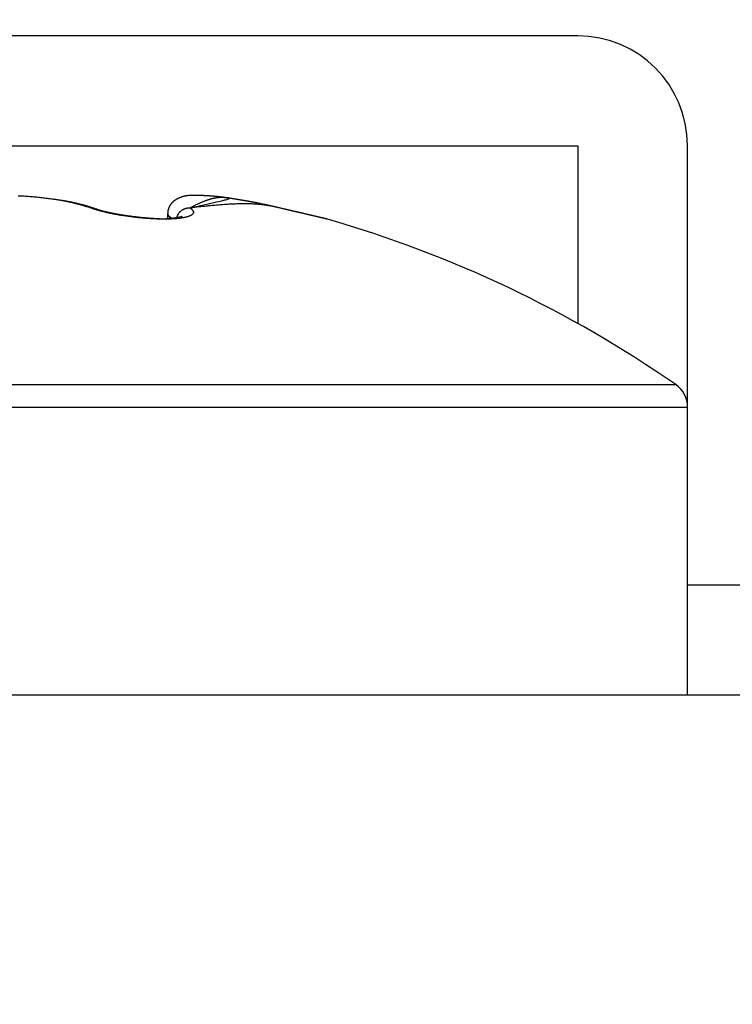
# Model space of a CAD drawing. Units: millimetres. Extents: x -31 to 7209, y -243 to 5248.
# Drawn here: x 4730 to 4735, y 3242 to 3250 of the extents above; entities that cross this region are included whole.
import ezdxf

# ---------------------------------------------------------------- set-up
doc = ezdxf.new("R2010")
doc.units = ezdxf.units.MM
for name, color, linetype in [('fiktive', 1, 'Continuous'), ('hatching-Schraffur', 5, 'Continuous'), ('helpline-Hilfslinie', 2, 'Continuous'), ('outline-Körperkante', 7, 'Continuous')]:
    doc.layers.add(name, color=color, linetype=linetype)
doc.layers.get('helpline-Hilfslinie').off()

# ---------------------------------------------------------------- blocks, each defined once
blk = doc.blocks.new('Verschalung WinDrive2201')
at = {"layer": 'hatching-Schraffur'}
h = blk.add_hatch(dxfattribs=at)
h.set_pattern_fill('ANSI31', color=256, scale=0.5, style=0)
h.set_pattern_definition([(45, (-116.6368, -261.4505), (-1.122532, 1.122532), [])])
h.paths.add_polyline_path([(-2, -98), (-9.7914, -98), (-18.4517, -93), (-23, -93), (-23, -95.5), (-22.2022, -95.5), (-21.5094, -94.3), (-20.6434, -94.8), (-20.3547, -94.3), (-19.4887, -94.8), (-19.2, -94.3), (-12.7914, -98), (-44.25, -98, -1), (-45.75, -98), (-48.25, -98, -1), (-49.75, -98), (-52.25, -98, -1), (-53.75, -98), (-56.25, -98, -1), (-57.75, -98), (-60.25, -98, -1), (-61.75, -98), (-65, -98), (-65, -100), (0, -100), (0, -74.1), (-4, -73.25), (-4, -70.75), (0, -69.9), (0, -8.25), (-2, -8.25), (-2, -14.25), (-4.5, -14.25), (-4.5, -11.75), (-6, -11.75), (-6, -15.75), (-2, -15.75), (-2, -20.4804), (-1.7, -21), (-2, -21.5196), (-2, -68.2803), (-6, -69.1303), (-6, -74.8697), (-2, -75.7197)])
h.paths.add_polyline_path([(-2, -2.25), (-2, -8.25), (0, -8.25), (0, 0), (-82, 0), (-82, -1), (-69, -1), (-68, -2), (-63.75, -2, 1), (-62.25, -2), (-19.75, -2, 1), (-18.25, -2), (-6, -2), (-6, -4.75), (-4.5, -4.75), (-4.5, -2.25)])
blk = doc.blocks.new('WD2201_TEL_Seitenriss_Antrieb_H100')
at = {"layer": 'outline-Körperkante'}
for p, q in [((154.094, 94.8031), (145.594, 94.8031)), ((145.594, 94.0031), (154.094, 94.0031)), ((154.094, 94.0031), (154.094, 92.7095)), ((154.894, 92.0992), (154.894, 94.0031)), ((151.1091, 93.5071), (151.1091, 93.472)), ((144.9799, 92.2635), (154.8081, 92.2635)), ((144.894, 92.0992), (154.894, 92.0992)), ((154.894, 90.003), (154.894, 92.0992)), ((174.894, 90.8031), (154.894, 90.8031)), ((186.094, 90.003), (141.594, 90.003))]:
    blk.add_line(p, q, dxfattribs=at)
for points in [[(150.5455, 93.5498), (150.5317, 93.5545, 0.003782), (150.5176, 93.5592, 0.00362), (150.503, 93.5637, 0.003457), (150.4881, 93.5681, 0.003314), (150.4728, 93.5724, 0.00318), (150.4572, 93.5766, 0.003064), (150.4412, 93.5807, 0.002952), (150.4249, 93.5846, 0.002857), (150.4083, 93.5885, 0.002765), (150.3913, 93.5922, 0.002686), (150.374, 93.5958, 0.00261), (150.3564, 93.5992, 0.002545), (150.3385, 93.6026, 0.002483), (150.3204, 93.6058, 0.002431), (150.3019, 93.6089, 0.002378), (150.2832, 93.6118, 0.002335), (150.2642, 93.6146, 0.002279), (150.245, 93.6173, 0.002217), (150.2256, 93.6198, 0.002162), (150.2059, 93.6222, 0.002113), (150.1861, 93.6244, 0.002068), (150.166, 93.6265, 0.00203), (150.1458, 93.6284, 0.001995), (150.1254, 93.6302, 0.001966), (150.1048, 93.6318, 0.00194), (150.0841, 93.6333, 0.001919), (150.0633, 93.6346, 0.0019), (150.0424, 93.6358, 0.001887), (150.0214, 93.6368, 0.001876)], [(151.9232, 93.5502), (151.9166, 93.5517, 0.000189), (151.91, 93.5532, 0.00023), (151.9036, 93.5547, 0.000205), (151.8973, 93.5561, 0.000093), (151.891, 93.5576, 0.000229), (151.8846, 93.559, 0.000654), (151.8783, 93.5604, 0.000626), (151.872, 93.5619, 0.000131), (151.8657, 93.5633, -0.000088), (151.8594, 93.5647, -0.000083), (151.8531, 93.5661, 0.000087), (151.8468, 93.5674, 0.000467), (151.8406, 93.5688, 0.000684), (151.8343, 93.5702, 0.000793), (151.828, 93.5715, 0.000728), (151.8218, 93.5728, 0.000472), (151.8155, 93.5741, 0.000256), (151.8093, 93.5754, 0.000024), (151.8031, 93.5767, -0.000079), (151.7969, 93.578, -0.000076), (151.7908, 93.5793, -0.000031), (151.7846, 93.5805, 0.000068), (151.7785, 93.5818, 0.000147), (151.7724, 93.5831, 0.000226), (151.7663, 93.5843, 0.000297), (151.7602, 93.5856, 0.000379), (151.7542, 93.5868, 0.000458), (151.7481, 93.588, 0.000554), (151.7421, 93.5892, 0.00061), (151.736, 93.5904, 0.000642), (151.73, 93.5916, 0.000636), (151.724, 93.5927, 0.00059), (151.718, 93.5939, 0.000556), (151.712, 93.595, 0.000525), (151.7061, 93.5961, 0.000496), (151.7001, 93.5971, 0.000461), (151.6942, 93.5982, 0.00043), (151.6883, 93.5993, 0.000396), (151.6824, 93.6003, 0.000365), (151.6765, 93.6013, 0.00033), (151.6707, 93.6023, 0.000299), (151.6649, 93.6034, 0.000263), (151.6591, 93.6044, 0.000231), (151.6533, 93.6053, 0.000196), (151.6475, 93.6063, 0.000162), (151.6418, 93.6073, 0.000122), (151.6361, 93.6083, 0.000094), (151.6304, 93.6092, 0.000072), (151.6248, 93.6102, 0.000078), (151.6192, 93.6111, 0.000113), (151.6136, 93.612, 0.000142), (151.608, 93.613, 0.000171), (151.6025, 93.6139, 0.000198), (151.597, 93.6148, 0.00023), (151.5915, 93.6157, 0.000259), (151.586, 93.6166, 0.000291), (151.5806, 93.6175, 0.000321), (151.5752, 93.6183, 0.000354), (151.5698, 93.6192, 0.000384), (151.5645, 93.62, 0.000419), (151.5592, 93.6209, 0.00045), (151.5539, 93.6217, 0.000486), (151.5486, 93.6225, 0.000518), (151.5434, 93.6233, 0.000555), (151.5382, 93.624, 0.000589), (151.533, 93.6248, 0.000626), (151.5278, 93.6255, 0.000661), (151.5227, 93.6262, 0.0007), (151.5176, 93.6269, 0.000736), (151.5125, 93.6276, 0.000776), (151.5074, 93.6282, 0.000814), (151.5024, 93.6289, 0.000857), (151.4974, 93.6295, 0.000893), (151.4924, 93.6301, 0.00093), (151.4875, 93.6307, 0.000937), (151.4826, 93.6312, 0.000915), (151.4777, 93.6317, 0.000897), (151.4728, 93.6322, 0.000878), (151.468, 93.6327, 0.000862), (151.4631, 93.6332, 0.000842), (151.4584, 93.6336, 0.000825), (151.4536, 93.6341, 0.000805), (151.4489, 93.6345, 0.000788), (151.4442, 93.6349, 0.000767), (151.4395, 93.6353, 0.00075), (151.4349, 93.6356, 0.000728), (151.4303, 93.636, 0.000711), (151.4257, 93.6363, 0.000689), (151.4212, 93.6366, 0.000671), (151.4167, 93.6369, 0.000649), (151.4122, 93.6372, 0.00063), (151.4078, 93.6375, 0.000607), (151.4034, 93.6377, 0.000588), (151.399, 93.638, 0.000564), (151.3947, 93.6382, 0.000544), (151.3904, 93.6384, 0.00052), (151.3861, 93.6387, 0.000499), (151.3819, 93.6389, 0.000474), (151.3777, 93.6391, 0.000452), (151.3736, 93.6392, 0.000426), (151.3694, 93.6394, 0.000403), (151.3654, 93.6396, 0.000376), (151.3613, 93.6398, 0.000352), (151.3574, 93.6399, 0.000323), (151.3534, 93.6401, 0.000298), (151.3495, 93.6402, 0.00027), (151.3456, 93.6403, 0.000241), (151.3418, 93.6405, 0.000201), (151.338, 93.6406, 0.000185), (151.3343, 93.6407, 0.000187), (151.3306, 93.6409, 0.000242), (151.3269, 93.641, 0.000364), (151.3233, 93.6411, 0.000469), (151.3197, 93.6412, 0.000581), (151.3161, 93.6413, 0.000686), (151.3126, 93.6413, 0.000808), (151.3092, 93.6414, 0.00092), (151.3057, 93.6414, 0.001045), (151.3023, 93.6415, 0.001161), (151.2989, 93.6415, 0.001291), (151.2956, 93.6415, 0.001411), (151.2922, 93.6415, 0.001543), (151.2889, 93.6414, 0.001666), (151.2857, 93.6414, 0.0018), (151.2824, 93.6413, 0.001924), (151.2792, 93.6412, 0.002059), (151.276, 93.641, 0.002182), (151.2728, 93.6409, 0.002315), (151.2696, 93.6407, 0.002436), (151.2664, 93.6404, 0.002566), (151.2633, 93.6402, 0.002682), (151.2602, 93.6399, 0.002807), (151.257, 93.6395, 0.002917), (151.2539, 93.6392, 0.003034), (151.2509, 93.6388, 0.003135), (151.2478, 93.6383, 0.003243), (151.2447, 93.6378, 0.003333), (151.2416, 93.6373, 0.003429), (151.2385, 93.6367, 0.003507), (151.2355, 93.6361, 0.003589), (151.2324, 93.6355, 0.003653), (151.2294, 93.6348, 0.00372), (151.2263, 93.634, 0.003768), (151.2232, 93.6332, 0.003819), (151.2202, 93.6323, 0.003851), (151.2171, 93.6314, 0.003885), (151.214, 93.6305, 0.0039), (151.2109, 93.6294, 0.003917), (151.2078, 93.6284, 0.003915), (151.2047, 93.6272, 0.003915), (151.2016, 93.626, 0.003899), (151.1985, 93.6248, 0.003889), (151.1954, 93.6235, 0.00385), (151.1922, 93.6221, 0.003801), (151.189, 93.6206, 0.003786), (151.1858, 93.6191, 0.003835), (151.1826, 93.6175, 0.004008), (151.1794, 93.6158, 0.004385), (151.1762, 93.6141, 0.004686), (151.173, 93.6123, 0.005021), (151.1698, 93.6104, 0.005309), (151.1666, 93.6084, 0.005657), (151.1634, 93.6063, 0.005949), (151.1603, 93.6041, 0.006294), (151.1572, 93.6019, 0.006584), (151.1541, 93.5995, 0.006926), (151.1511, 93.597, 0.007208), (151.1481, 93.5944, 0.007539), (151.1452, 93.5917, 0.007806), (151.1423, 93.5889, 0.008119), (151.1395, 93.5859, 0.008357), (151.1368, 93.5829, 0.008633), (151.1342, 93.5797, 0.008842), (151.1316, 93.5764, 0.009097), (151.1292, 93.5729, 0.009225), (151.1268, 93.5693, 0.009347), (151.1246, 93.5656, 0.009525), (151.1224, 93.5617, 0.009847), (151.1204, 93.5576, 0.009582), (151.1185, 93.5534, 0.008975), (151.1168, 93.5491, 0.009889), (151.1151, 93.5446, 0.011852), (151.1136, 93.5398, 0.008753), (151.1123, 93.5351, 0.002434), (151.1112, 93.5309, 0.012691), (151.1103, 93.5255, 0.02598), (151.1096, 93.5176, 0.014391), (151.1091, 93.5075, 0.007738)], [(150.5711, 93.5472), (150.5644, 93.5495, 0.001823), (150.5577, 93.5518, 0.001784), (150.5509, 93.554, 0.001753), (150.544, 93.5563, 0.001733), (150.5371, 93.5585, 0.001709), (150.53, 93.5607, 0.001686), (150.5229, 93.5628, 0.001662), (150.5157, 93.5649, 0.001641), (150.5084, 93.5671, 0.001618), (150.5011, 93.5691, 0.001599), (150.4936, 93.5712, 0.001577), (150.4861, 93.5732, 0.001558), (150.4785, 93.5752, 0.001538), (150.4708, 93.5771, 0.00152), (150.463, 93.5791, 0.001501), (150.4551, 93.581, 0.001484), (150.4472, 93.5828, 0.001466), (150.4392, 93.5847, 0.00145), (150.4311, 93.5865, 0.001432), (150.4229, 93.5883, 0.001417), (150.4146, 93.59, 0.0014), (150.4063, 93.5917, 0.001385), (150.3979, 93.5934, 0.00137), (150.3894, 93.5951, 0.001359), (150.3808, 93.5967, 0.001341), (150.3721, 93.5983, 0.001319), (150.3634, 93.5998, 0.001317), (150.3545, 93.6013, 0.001332), (150.3456, 93.6028, 0.001279), (150.3366, 93.6043, 0.001181), (150.3277, 93.6057, 0.001295), (150.3184, 93.6071, 0.001533), (150.3089, 93.6085, 0.001143), (150.2999, 93.6097, 0.000375), (150.2917, 93.6109, 0.001609), (150.2811, 93.6123, 0.002719), (150.2644, 93.6143, 0.001297), (150.2424, 93.6168, 0.000677)], [(151.2726, 93.5498), (151.3829, 93.5746, 0.000874), (151.4651, 93.5935, 0.001728), (151.517, 93.606, 0.003978), (151.5459, 93.6137, 0.009085), (151.5582, 93.6179, 0.034437), (151.5602, 93.6199, 0.463206), (151.5571, 93.6209, 0.131325), (151.552, 93.6214, 0.0074), (151.5474, 93.622, -0.009962), (151.5431, 93.6226, 0.000835), (151.5386, 93.6232, 0.00486), (151.5341, 93.6237, 0.002488), (151.5295, 93.6242, 0.002033), (151.525, 93.6246, 0.003098), (151.5204, 93.625, 0.003622), (151.5158, 93.6253, 0.003822), (151.5111, 93.6255, 0.004056), (151.5064, 93.6257, 0.004382), (151.5016, 93.6258, 0.004599), (151.4967, 93.6258, 0.004812), (151.4917, 93.6257, 0.004945), (151.4867, 93.6254, 0.005092), (151.4815, 93.6251, 0.005155), (151.4762, 93.6247, 0.005227), (151.4708, 93.6241, 0.005223), (151.4653, 93.6234, 0.00523), (151.4596, 93.6226, 0.005168), (151.4538, 93.6216, 0.005121), (151.4479, 93.6204, 0.005014), (151.4417, 93.6191, 0.004926), (151.4354, 93.6177, 0.004785), (151.429, 93.6161, 0.004664), (151.4223, 93.6143, 0.004507), (151.4155, 93.6123, 0.00438), (151.4084, 93.6101, 0.004194), (151.4012, 93.6077, 0.004019), (151.3937, 93.6051, 0.003888), (151.386, 93.6023, 0.003823), (151.378, 93.5993, 0.003525), (151.3698, 93.5961, 0.003137), (151.3615, 93.5926, 0.00335), (151.3527, 93.5889, 0.003842), (151.3433, 93.5847, 0.002686), (151.3344, 93.5807, 0.000775), (151.3263, 93.577, 0.003707), (151.3151, 93.5715, 0.005765), (151.2969, 93.5623, 0.002509), (151.2726, 93.5498, 0.00125)], [(151.9241, 93.5498), (151.9152, 93.5519, 0.001132), (151.9062, 93.554, 0.00097), (151.8972, 93.556, 0.001113), (151.8881, 93.5579, 0.001579), (151.879, 93.5599, 0.001894), (151.8697, 93.5618, 0.002151), (151.8602, 93.5636, 0.002362), (151.8506, 93.5654, 0.002598), (151.8408, 93.5671, 0.002757), (151.8307, 93.5687, 0.002917), (151.8203, 93.5702, 0.003007), (151.8096, 93.5716, 0.003104), (151.7986, 93.573, 0.003135), (151.7873, 93.5742, 0.003172), (151.7755, 93.5754, 0.003152), (151.7634, 93.5764, 0.003141), (151.7508, 93.5773, 0.003082), (151.7377, 93.5781, 0.003035), (151.7241, 93.5787, 0.002948), (151.71, 93.5792, 0.002878), (151.6953, 93.5796, 0.002773), (151.6801, 93.5798, 0.002684), (151.6642, 93.5798, 0.002575), (151.6477, 93.5797, 0.002486), (151.6305, 93.5794, 0.002364), (151.6126, 93.5789, 0.002252), (151.594, 93.5782, 0.002165), (151.5747, 93.5774, 0.002119), (151.5544, 93.5763, 0.001941), (151.5335, 93.5751, 0.001718), (151.5119, 93.5736, 0.001829), (151.489, 93.5719, 0.002091), (151.4644, 93.5699, 0.001449), (151.4409, 93.5679, 0.000409), (151.4191, 93.5659, 0.002001), (151.3889, 93.5629, 0.003089), (151.3393, 93.5574, 0.001332), (151.2726, 93.5498, 0.00066)], [(150.571, 93.5472), (150.5702, 93.5474, 0.004048), (150.5693, 93.5477, 0.004091), (150.5685, 93.548, 0.004096), (150.5676, 93.5482, 0.004062), (150.5668, 93.5485, 0.004043), (150.5659, 93.5487, 0.004024), (150.565, 93.5489, 0.004008), (150.5642, 93.5491, 0.003982), (150.5633, 93.5492, 0.003963), (150.5625, 93.5494, 0.003937), (150.5616, 93.5495, 0.003915), (150.5607, 93.5497, 0.003885), (150.5599, 93.5498, 0.003865), (150.559, 93.5499, 0.003841), (150.5582, 93.55, 0.003808), (150.5573, 93.5501, 0.003756), (150.5565, 93.5501, 0.003759), (150.5556, 93.5502, 0.003796), (150.5547, 93.5502, 0.003669), (150.5539, 93.5502, 0.003411), (150.553, 93.5502, 0.003712), (150.5522, 93.5502, 0.004346), (150.5513, 93.5502, 0.003314), (150.5505, 93.5502, 0.001222), (150.5498, 93.5502, 0.004541), (150.5488, 93.5501, 0.007673), (150.5474, 93.55, 0.003766), (150.5455, 93.5498, 0.002012)], [(151.2726, 93.5498), (151.2778, 93.546, -0.013392), (151.2823, 93.5423, -0.015863), (151.2862, 93.5385, -0.018917), (151.2895, 93.5348, -0.022424), (151.2921, 93.5312, -0.02696), (151.2941, 93.5276, -0.032092), (151.2955, 93.5241, -0.037913), (151.2962, 93.5206, -0.043179), (151.2963, 93.5172, -0.047005), (151.2957, 93.5139, -0.047904), (151.2945, 93.5106, -0.045549), (151.2926, 93.5075, -0.041013), (151.2901, 93.5044, -0.035205), (151.287, 93.5014, -0.029755), (151.2831, 93.4985, -0.024748), (151.2787, 93.4958, -0.020807), (151.2735, 93.4931, -0.017315), (151.2677, 93.4906, -0.014583), (151.2613, 93.4881, -0.012254), (151.2542, 93.4858, -0.010428), (151.2465, 93.4837, -0.008965), (151.2382, 93.4816, -0.007855), (151.2293, 93.4797, -0.006925), (151.2199, 93.4779, -0.006199), (151.2099, 93.4763, -0.005578), (151.1994, 93.4748, -0.005088), (151.1884, 93.4735, -0.00466), (151.1768, 93.4723, -0.00432), (151.1648, 93.4712, -0.004015), (151.1523, 93.4703, -0.00377), (151.1393, 93.4696, -0.003555), (151.1259, 93.469, -0.003392), (151.112, 93.4686, -0.003209), (151.0978, 93.4684, -0.003031), (151.0832, 93.4683, -0.002849), (151.0682, 93.4684, -0.002672), (151.0529, 93.4687, -0.002525), (151.0373, 93.4691, -0.002406), (151.0214, 93.4697, -0.002304), (151.0053, 93.4704, -0.002218), (150.989, 93.4713, -0.002146), (150.9725, 93.4723, -0.002089), (150.9559, 93.4735, -0.002043), (150.9391, 93.4748, -0.002009), (150.9223, 93.4763, -0.001985), (150.9053, 93.4779, -0.001972), (150.8884, 93.4797, -0.001968), (150.8714, 93.4816, -0.001973), (150.8544, 93.4836, -0.001989), (150.8375, 93.4858, -0.002019), (150.8206, 93.4881, -0.002048), (150.8039, 93.4905, -0.002081), (150.7873, 93.493, -0.002098), (150.7708, 93.4957, -0.002093), (150.7545, 93.4985, -0.002097), (150.7384, 93.5013, -0.002101), (150.7226, 93.5043, -0.002146), (150.7069, 93.5074, -0.002221), (150.6915, 93.5106, -0.002211), (150.6764, 93.5138, -0.002117), (150.6617, 93.5171, -0.002399), (150.6471, 93.5206, -0.002971), (150.6326, 93.5242, -0.002375), (150.6192, 93.5276, -0.00084), (150.6072, 93.5307, -0.003526), (150.5928, 93.5348, -0.006827), (150.572, 93.5413, -0.003735), (150.5455, 93.5498, -0.002081)], [(151.0832, 93.4684), (151.0702, 93.4688, -0.001717), (151.0571, 93.4693, -0.001672), (151.0437, 93.4699, -0.001613), (151.0301, 93.4707, -0.001553), (151.0164, 93.4715, -0.001505), (151.0025, 93.4724, -0.001466), (150.9885, 93.4734, -0.001433), (150.9744, 93.4745, -0.001406), (150.9602, 93.4756, -0.001385), (150.9459, 93.4769, -0.00137), (150.9316, 93.4783, -0.001359), (150.9172, 93.4797, -0.001354), (150.9028, 93.4812, -0.001353), (150.8884, 93.4828, -0.001359), (150.8741, 93.4844, -0.001368), (150.8597, 93.4862, -0.001383), (150.8454, 93.488, -0.001402), (150.8312, 93.4899, -0.001428), (150.817, 93.4919, -0.001458), (150.803, 93.4939, -0.001496), (150.789, 93.496, -0.001538), (150.7752, 93.4982, -0.001587), (150.7616, 93.5004, -0.001645), (150.7481, 93.5027, -0.001716), (150.7349, 93.5051, -0.001785), (150.7218, 93.5075, -0.001858), (150.709, 93.51, -0.001971), (150.6964, 93.5125, -0.002131), (150.6841, 93.5152, -0.002189), (150.672, 93.5178, -0.002155), (150.6604, 93.5205, -0.002558), (150.6489, 93.5233, -0.003345), (150.6375, 93.5262, -0.002711), (150.627, 93.529, -0.000846), (150.6177, 93.5315, -0.004306), (150.6067, 93.5349, -0.00889), (150.5909, 93.5401, -0.004999), (150.571, 93.5472, -0.002796)], [(150.806, 93.4934), (150.799, 93.4944, -0.000777), (150.792, 93.4955, -0.00078), (150.7851, 93.4965, -0.000789), (150.7781, 93.4976, -0.000804), (150.7713, 93.4987, -0.000819), (150.7644, 93.4999, -0.000833), (150.7576, 93.501, -0.000849), (150.7508, 93.5022, -0.000867), (150.7441, 93.5034, -0.000885), (150.7374, 93.5046, -0.000905), (150.7308, 93.5058, -0.000925), (150.7243, 93.507, -0.000948), (150.7177, 93.5082, -0.000972), (150.7113, 93.5095, -0.000998), (150.7049, 93.5108, -0.001025), (150.6985, 93.5121, -0.001054), (150.6923, 93.5134, -0.001085), (150.686, 93.5147, -0.001118), (150.6799, 93.516, -0.001153), (150.6738, 93.5174, -0.001192), (150.6678, 93.5187, -0.001232), (150.6619, 93.5201, -0.001274), (150.6561, 93.5215, -0.001321), (150.6503, 93.5229, -0.001374), (150.6446, 93.5243, -0.001423), (150.639, 93.5258, -0.00147), (150.6335, 93.5272, -0.001545), (150.6281, 93.5287, -0.001646), (150.6228, 93.5302, -0.001668), (150.6176, 93.5316, -0.001619), (150.6125, 93.5331, -0.001877), (150.6074, 93.5347, -0.002376), (150.6023, 93.5362, -0.001884), (150.5977, 93.5377, -0.000617), (150.5935, 93.5391, -0.00286), (150.5883, 93.5408, -0.005472), (150.5808, 93.5436, -0.002894), (150.5711, 93.5472, -0.001581)], [(150.5713, 93.547), (150.5713, 93.547, -0.000702), (150.5713, 93.547, -0.000707), (150.5713, 93.5471, -0.000712), (150.5713, 93.5471, -0.000717), (150.5713, 93.5471, -0.000722), (150.5713, 93.5471, -0.000726), (150.5713, 93.5471, -0.000731), (150.5712, 93.5471, -0.000736), (150.5712, 93.5471, -0.000741), (150.5712, 93.5471, -0.000746), (150.5712, 93.5471, -0.000751), (150.5712, 93.5471, -0.000756), (150.5712, 93.5471, -0.000762), (150.5712, 93.5471, -0.000768), (150.5712, 93.5471, -0.000771), (150.5712, 93.5471, -0.000772), (150.5712, 93.5471, -0.000784), (150.5712, 93.5471, -0.000805), (150.5711, 93.5471, -0.000788), (150.5711, 93.5471, -0.00074), (150.5711, 93.5471, -0.000822), (150.5711, 93.5471, -0.000988), (150.5711, 93.5471, -0.000756), (150.5711, 93.5471, -0.000261), (150.5711, 93.5471, -0.001074), (150.5711, 93.5471, -0.001873), (150.5711, 93.5471, -0.000927), (150.5711, 93.5472, -0.000494)], [(151.2143, 93.4869), (151.2143, 93.4869, -0.210014), (151.214, 93.4868, -0.01655), (151.2136, 93.4866, -0.005851), (151.213, 93.4865, -0.003805), (151.2123, 93.4862, -0.002801), (151.2114, 93.4859, -0.00232), (151.2103, 93.4856, -0.002016), (151.2091, 93.4853, -0.001917), (151.2077, 93.4849, -0.001811), (151.2062, 93.4845, -0.001792), (151.2046, 93.4841, -0.001751), (151.2028, 93.4836, -0.001773), (151.2009, 93.4831, -0.001766), (151.1988, 93.4826, -0.001807), (151.1967, 93.4821, -0.001818), (151.1944, 93.4816, -0.001872), (151.192, 93.4811, -0.001897), (151.1895, 93.4806, -0.00196), (151.1869, 93.4801, -0.001997), (151.1842, 93.4796, -0.002071), (151.1814, 93.479, -0.002113), (151.1785, 93.4785, -0.002181), (151.1755, 93.4781, -0.00225), (151.1725, 93.4776, -0.002378), (151.1693, 93.4771, -0.002353), (151.1661, 93.4767, -0.002222), (151.1628, 93.4763, -0.002023), (151.1595, 93.4759, -0.001741), (151.1561, 93.4755, -0.001521), (151.1526, 93.4751, -0.001319), (151.1491, 93.4748, -0.001143), (151.1456, 93.4744, -0.000958), (151.142, 93.4741, -0.0008), (151.1385, 93.4737, -0.000633), (151.1349, 93.4734, -0.000491), (151.1313, 93.4731, -0.000339), (151.1276, 93.4728, -0.000197), (151.124, 93.4725, -0.000027), (151.1204, 93.4722, 0.000086), (151.1168, 93.4719, 0.000175), (151.1133, 93.4716, 0.000405), (151.1097, 93.4712, 0.000804), (151.1061, 93.4709, 0.000634), (151.1028, 93.4706, -0.000038), (151.0997, 93.4703, 0.001411), (151.096, 93.4699, 0.003319), (151.0904, 93.4692, 0.001782), (151.0832, 93.4684, 0.000932)], [(151.1091, 93.5071), (151.1091, 93.5071, -0.000105), (151.1091, 93.5071, -0.000112), (151.1091, 93.5071, -0.000128), (151.1091, 93.5072, -0.000153), (151.1091, 93.5072, -0.000179), (151.1091, 93.5072, -0.000207), (151.1091, 93.5072, -0.000239), (151.109, 93.5073, -0.000276), (151.109, 93.5073, -0.000319), (151.109, 93.5073, -0.000367), (151.109, 93.5073, -0.000423), (151.109, 93.5073, -0.000487), (151.109, 93.5073, -0.000561), (151.109, 93.5074, -0.000645), (151.109, 93.5074, -0.000745), (151.109, 93.5074, -0.000857), (151.109, 93.5074, -0.000992), (151.109, 93.5074, -0.001143), (151.109, 93.5074, -0.001327), (151.109, 93.5074, -0.001532), (151.109, 93.5074, -0.001784), (151.109, 93.5074, -0.002062), (151.109, 93.5075, -0.002408), (151.109, 93.5075, -0.002791), (151.109, 93.5075, -0.003256), (151.109, 93.5075, -0.003743), (151.109, 93.5075, -0.004394), (151.109, 93.5075, -0.005127), (151.109, 93.5075, -0.005817), (151.109, 93.5075, -0.006252), (151.109, 93.5075, -0.00759), (151.109, 93.5075, -0.009576), (151.109, 93.5075, -0.008653), (151.109, 93.5075, -0.004946), (151.109, 93.5075, -0.011725), (151.109, 93.5075, -0.017628), (151.109, 93.5075, -0.009009), (151.109, 93.5075, -0.005403)], [(151.1091, 93.5075), (151.1091, 93.5069, 0.010027), (151.1091, 93.5063, 0.00962), (151.1092, 93.5056, 0.009579), (151.1093, 93.505, 0.009932), (151.1094, 93.5043, 0.01005), (151.1095, 93.5036, 0.010083), (151.1097, 93.503, 0.010027), (151.1099, 93.5023, 0.010002), (151.1102, 93.5016, 0.009859), (151.1104, 93.5009, 0.009727), (151.1107, 93.5002, 0.009495), (151.1111, 93.4995, 0.009289), (151.1115, 93.4988, 0.008996), (151.1119, 93.4981, 0.008736), (151.1123, 93.4974, 0.008404), (151.1128, 93.4966, 0.008113), (151.1134, 93.4959, 0.007764), (151.1139, 93.4951, 0.00746), (151.1146, 93.4943, 0.007111), (151.1152, 93.4936, 0.006811), (151.116, 93.4928, 0.006472), (151.1167, 93.492, 0.006179), (151.1175, 93.4912, 0.005868), (151.1184, 93.4904, 0.005608), (151.1193, 93.4895, 0.005299), (151.1203, 93.4887, 0.005016), (151.1213, 93.4878, 0.004801), (151.1224, 93.487, 0.004673), (151.1235, 93.4861, 0.004282), (151.1247, 93.4852, 0.003793), (151.1259, 93.4843, 0.00402), (151.1272, 93.4834, 0.004581), (151.1286, 93.4824, 0.003207), (151.13, 93.4815, 0.000949), (151.1313, 93.4807, 0.004391), (151.133, 93.4796, 0.006837), (151.136, 93.4779, 0.002993), (151.1399, 93.4756, 0.001497)], [(151.176, 93.4802), (151.1773, 93.4844, -0.010944), (151.1787, 93.4886, -0.010705), (151.1804, 93.4927, -0.010657), (151.1823, 93.4968, -0.010967), (151.1843, 93.5009, -0.011154), (151.1866, 93.5048, -0.011279), (151.189, 93.5087, -0.011388), (151.1916, 93.5124, -0.01154), (151.1944, 93.516, -0.011657), (151.1973, 93.5195, -0.011771), (151.2004, 93.5229, -0.011863), (151.2037, 93.526, -0.011943), (151.207, 93.529, -0.012024), (151.2105, 93.5318, -0.012087), (151.2141, 93.5345, -0.012113), (151.2179, 93.5369, -0.012063), (151.2216, 93.5391, -0.012161), (151.2255, 93.5412, -0.01232), (151.2294, 93.543, -0.012034), (151.2334, 93.5446, -0.011311), (151.2374, 93.546, -0.012197), (151.2414, 93.5472, -0.014054), (151.2455, 93.5482, -0.01105), (151.2494, 93.549, -0.004742), (151.2529, 93.5496, -0.014525), (151.2573, 93.55, -0.024329), (151.264, 93.55, -0.012406), (151.2726, 93.5498, -0.006813)], [(151.9232, 93.5502), (151.9232, 93.5502, -0.002169), (151.9233, 93.5502, -0.002177), (151.9233, 93.5502, -0.002181), (151.9233, 93.5502, -0.00218), (151.9233, 93.5501, -0.00218), (151.9234, 93.5501, -0.002181), (151.9234, 93.5501, -0.002181), (151.9234, 93.5501, -0.002181), (151.9235, 93.5501, -0.00218), (151.9235, 93.5501, -0.00218), (151.9235, 93.5501, -0.002178), (151.9236, 93.5501, -0.002175), (151.9236, 93.5501, -0.002175), (151.9236, 93.55, -0.002176), (151.9236, 93.55, -0.002169), (151.9237, 93.55, -0.002153), (151.9237, 93.55, -0.002168), (151.9237, 93.55, -0.002208), (151.9238, 93.55, -0.002142), (151.9238, 93.55, -0.001998), (151.9238, 93.55, -0.002198), (151.9238, 93.5499, -0.002611), (151.9239, 93.5499, -0.001981), (151.9239, 93.5499, -0.000688), (151.9239, 93.5499, -0.002778), (151.924, 93.5499, -0.004755), (151.924, 93.5499, -0.002321), (151.9241, 93.5498, -0.00123)], [(152.2718, 93.4684), (152.2681, 93.4693, 0.000104), (152.266, 93.4698, 0.000207), (152.2659, 93.4698), (152.2663, 93.4697, -0.004743), (152.266, 93.4698, -0.024992), (152.2651, 93.47, -0.000406), (152.264, 93.4703, 0.000225), (152.2627, 93.4706, -0.000019), (152.2612, 93.4709, -0.000039), (152.2595, 93.4713, 0.000058), (152.2577, 93.4718, 0.000077), (152.2558, 93.4722, 0.000047), (152.2538, 93.4727, 0.000034), (152.2515, 93.4732, 0.000033), (152.2492, 93.4738, 0.00003), (152.2467, 93.4744, 0.000025), (152.244, 93.475, 0.000021), (152.2413, 93.4756, 0.000019), (152.2383, 93.4763, 0.000016), (152.2352, 93.4771, 0.000014), (152.232, 93.4778, 0.000012), (152.2286, 93.4786, 0.000011), (152.2251, 93.4794, 0.000009), (152.2214, 93.4803, 0.000008), (152.2176, 93.4812, 0.000007), (152.2137, 93.4821, 0.000006), (152.2095, 93.4831, 0.000005), (152.2053, 93.4841, 0.000004), (152.2008, 93.4851, 0.000004), (152.1963, 93.4862, 0.000004), (152.1915, 93.4873, 0.000004), (152.1866, 93.4885, 0.000004), (152.1816, 93.4897, 0.000005), (152.1765, 93.4909, 0.000005), (152.1712, 93.4921, 0.000005), (152.1657, 93.4934, 0.000006), (152.1602, 93.4947, 0.000006), (152.1545, 93.496, 0.000006), (152.1487, 93.4974, 0.000006), (152.1427, 93.4988, 0.000007), (152.1367, 93.5002, 0.000007), (152.1305, 93.5017, 0.000007), (152.1242, 93.5031, 0.000007), (152.1178, 93.5046, 0.000008), (152.1113, 93.5062, 0.000008), (152.1047, 93.5077, 0.000008), (152.098, 93.5093, 0.000008), (152.0912, 93.5109, 0.000009), (152.0843, 93.5125, 0.000009), (152.0773, 93.5141, 0.000009), (152.0702, 93.5158, 0.000009), (152.0631, 93.5175, 0.00001), (152.0558, 93.5192, 0.00001), (152.0485, 93.5209, 0.00001), (152.0411, 93.5226, 0.00001), (152.0336, 93.5244, 0.000011), (152.0261, 93.5261, 0.000011), (152.0185, 93.5279, 0.000012), (152.0108, 93.5297, 0.000012), (152.0031, 93.5315, 0.000011), (151.9954, 93.5333, 0.000013), (151.9875, 93.5352, 0.000016), (151.9793, 93.5371, 0.000012), (151.9716, 93.5389, 0.000003), (151.9647, 93.5405, 0.000018), (151.9556, 93.5426, 0.000033), (151.9416, 93.5459, 0.000016), (151.9232, 93.5502, 0.000008)], [(152.2718, 93.4684), (152.2716, 93.4684, -0.008075), (152.2711, 93.4685, -0.000814), (152.2702, 93.4687, -0.00028), (152.269, 93.469, -0.000135), (152.2675, 93.4693, -0.000076), (152.2657, 93.4698, -0.000048), (152.2635, 93.4703, -0.000031), (152.261, 93.4709, -0.00002), (152.2582, 93.4715, -0.000013), (152.2551, 93.4723, -0.000008), (152.2517, 93.4731, -0.000004), (152.2479, 93.4739, -0.000001), (152.2439, 93.4749, 0.000001), (152.2395, 93.4759, 0.000003), (152.2349, 93.477, 0.000004), (152.23, 93.4782, 0.000005), (152.2247, 93.4794, 0.000006), (152.2192, 93.4807, 0.000007), (152.2134, 93.4821, 0.000008), (152.2073, 93.4835, 0.000009), (152.201, 93.485, 0.000009), (152.1943, 93.4866, 0.00001), (152.1874, 93.4882, 0.00001), (152.1802, 93.4899, 0.000011), (152.1728, 93.4916, 0.000011), (152.1651, 93.4934, 0.000011), (152.1571, 93.4953, 0.000012), (152.1489, 93.4972, 0.000012), (152.1405, 93.4992, 0.000012), (152.1318, 93.5012, 0.000013), (152.1229, 93.5033, 0.000013), (152.1139, 93.5054, 0.000013), (152.1046, 93.5076, 0.000014), (152.0951, 93.5098, 0.000014), (152.0855, 93.5121, 0.000014), (152.0756, 93.5144, 0.000015), (152.0656, 93.5167, 0.000015), (152.0555, 93.5191, 0.000016), (152.0451, 93.5215, 0.000016), (152.0347, 93.524, 0.000015), (152.0242, 93.5264, 0.000018), (152.0134, 93.529, 0.000022), (152.0022, 93.5316, 0.000017), (151.9916, 93.5341, 0.000004), (151.982, 93.5363, 0.000026), (151.9694, 93.5392, 0.000047), (151.9498, 93.5438, 0.000023), (151.9241, 93.5498, 0.000012)], [(152.2718, 93.4684), (152.2698, 93.4688, -0.000039), (152.2682, 93.4692, -0.000071), (152.2671, 93.4695, -0.000127), (152.2664, 93.4697, -0.000195), (152.266, 93.4698, -0.000396), (152.2658, 93.4699, -0.001275), (152.2657, 93.4699), (152.2658, 93.4699, -0.003145), (152.266, 93.4698, -0.000726), (152.2661, 93.4698, -0.000558), (152.2662, 93.4698, -0.001057), (152.2663, 93.4697, -0.00252), (152.2663, 93.4697, -0.012132), (152.2663, 93.4697), (152.2663, 93.4697, -0.007183), (152.2662, 93.4698, -0.001926), (152.2661, 93.4698, -0.000859), (152.266, 93.4698, -0.00049), (152.2658, 93.4698, -0.000309), (152.2656, 93.4699, -0.00021), (152.2654, 93.4699, -0.000149), (152.2652, 93.47, -0.000109), (152.2649, 93.4701, -0.000082), (152.2646, 93.4701, -0.000061), (152.2643, 93.4702, -0.000046), (152.264, 93.4703, -0.000034), (152.2637, 93.4703, -0.000025), (152.2633, 93.4704, -0.000016), (152.2629, 93.4705, -0.00001), (152.2625, 93.4706, -0.000004), (152.2621, 93.4707, 0.000001), (152.2617, 93.4708, 0.000007), (152.2613, 93.4709, 0.00001), (152.2608, 93.471, 0.000011), (152.2604, 93.4711, 0.00001), (152.2599, 93.4712, 0.000006), (152.2595, 93.4713, 0.000004), (152.259, 93.4715, 0.000001), (152.2585, 93.4716, 0), (152.258, 93.4717, -0.000003), (152.2575, 93.4718, -0.000004), (152.2569, 93.4719, -0.000006), (152.2564, 93.4721, -0.000008), (152.2558, 93.4722, -0.000009), (152.2553, 93.4723, -0.000011), (152.2547, 93.4725, -0.000012), (152.2541, 93.4726, -0.000013), (152.2535, 93.4727, -0.000015), (152.2529, 93.4729, -0.000015), (152.2523, 93.473, -0.000015), (152.2516, 93.4732, -0.000018), (152.251, 93.4733, -0.000024), (152.2503, 93.4735, -0.000017), (152.2496, 93.4737, -0.000003), (152.249, 93.4738, -0.000028), (152.2482, 93.474, -0.000051), (152.247, 93.4743, -0.000024), (152.2453, 93.4747, -0.000012)]]:
    blk.add_lwpolyline(points, format="xyb", dxfattribs=at)
for centre, radius, start, end in [((154.094, 94.0031), 0.8, 0, 90), ((149.894, 85.1905), 8.6125, 55.20935, 73.97433), ((154.694, 92.0992), 0.2, 0, 55.20935)]:
    blk.add_arc(centre, radius, start, end, dxfattribs=at)
at = {"layer": 'fiktive', "color": 1, "linetype": 'Continuous'}
blk.add_blockref('Verschalung WinDrive2201', (203.894, 100), dxfattribs=at)

msp = doc.modelspace()

# ---------------------------------------------------------------- block references
at = {"layer": 'helpline-Hilfslinie'}
msp.add_blockref('WD2201_TEL_Seitenriss_Antrieb_H100', (4580.2318, 3154.5862), dxfattribs=at)

doc.saveas('drawing.dxf')
